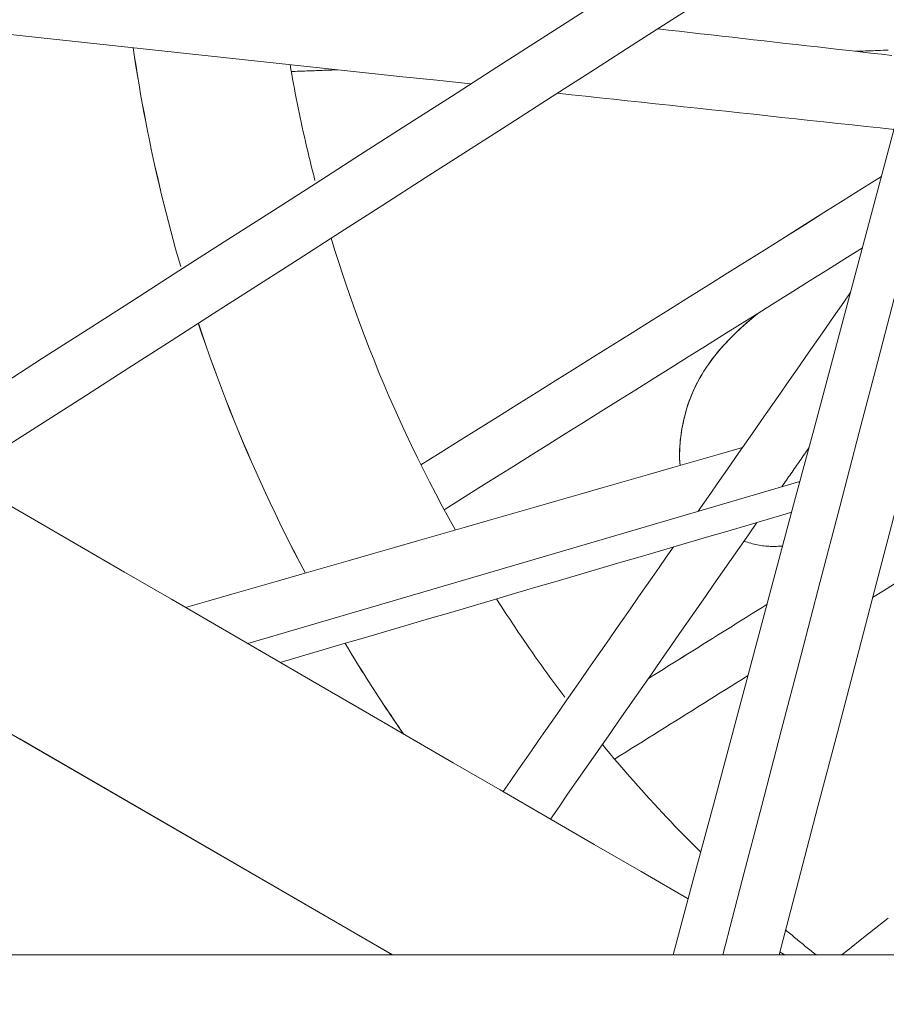
# Model space of a CAD drawing. Units: inches. Extents: x 59 to 440, y 124 to 370.
# Drawn here: x 80 to 82, y 197 to 199 of the extents above; entities that cross this region are included whole.
import ezdxf

# ---------------------------------------------------------------- set-up
doc = ezdxf.new("R2010")
doc.units = ezdxf.units.IN
doc.header["$MEASUREMENT"] = 0
doc.header["$PDMODE"] = 2
doc.header["$PDSIZE"] = 0.03
doc.layers.add('Unnamed [1]', color=7, linetype='Continuous', lineweight=0)
doc.styles.add('CK_TEXT_STYLE_0006', font='times.ttf', dxfattribs={"width": 0.75, "height": 2})
doc.styles.add('CK_TEXT_STYLE_0008', font='txt', dxfattribs={"width": 0.75, "height": 2})
doc.dimstyles.new('KEYCREATOR_DIMSTYLE', dxfattribs={"dimtxt": 2, "dimasz": 2, "dimexe": 0.5, "dimexo": 0.5, "dimgap": 0.5, "dimtad": 0, "dimtih": 1, "dimtoh": 1, "dimdec": 3, "dimzin": 4, "dimdsep": 46, "dimlunit": 5, "dimtxsty": 'CK_TEXT_STYLE_0006', "dimsah": 1, "dimcen": 0, "dimadec": 0, "dimazin": 0, "dimtfac": 1, "dimtdec": 3, "dimtofl": 0, "dimtmove": 0, "dimatfit": 3, "dimfxl": 1, "dimfrac": 2, "dimtolj": 1, "dimtzin": 0, "dimarcsym": 0})

# ---------------------------------------------------------------- blocks, each defined once
blk = doc.blocks.new('*D10')
at = {"layer": 'Defpoints', "color": 0}
for p in [(148.809, 255.0318), (62.671, 232.0382), (148.809, 185.8679)]:
    blk.add_point(p, dxfattribs=at)
at = {"layer": 'Unnamed [1]', "color": 18, "lineweight": -2, "true_color": 0x000000}
for p, q in [((62.671, 233.0382), (62.671, 255.5318)), ((148.809, 186.8679), (148.809, 255.5318)), ((64.671, 255.0318), (112.1457, 255.0318)), ((146.809, 255.0318), (121.3019, 255.0318))]:
    blk.add_line(p, q, dxfattribs=at)
at = {"layer": 'Unnamed [1]', "color": 18, "true_color": 0x000000}
for points in [[(64.671, 255.3651), (64.671, 254.6985), (62.671, 255.0318)], [(146.809, 254.6985), (146.809, 255.3651), (148.809, 255.0318)]]:
    blk.add_solid(points, dxfattribs=at)
at = {"layer": 'Unnamed [1]', "color": 18, "lineweight": 0, "true_color": 0x000000, "insert": (116.7238, 255.0318), "char_height": 2, "attachment_point": 5, "line_spacing_factor": 0.96, "style": 'CK_TEXT_STYLE_0008'}
blk.add_mtext('\\A1;7\'- 2-1/8"\\P{OAW}', dxfattribs=at)

msp = doc.modelspace()

# ---------------------------------------------------------------- linework, layer by layer
at = {"layer": 'Unnamed [1]', "color": 18, "linetype": 'Continuous', "lineweight": 0, "true_color": 0x000000}
for p, q in [((80.9740511, 197.2433421), (79.2558032, 198.2399212)), ((80.9651772, 197.2484889), (80.2645693, 197.6548396)), ((91.9792251, 197.2433294), (71.0228526, 197.2433294))]:
    msp.add_line(p, q, dxfattribs=at)
at = {"layer": 'Unnamed [1]', "color": 1, "linetype": 'Continuous', "lineweight": 0, "true_color": 0xff0000}
msp.add_line((81.7500723, 198.1454959), (80.6986942, 197.8365589), dxfattribs=at)
at = {"layer": 'Unnamed [1]', "color": 1, "linetype": 'Continuous', "lineweight": 0}
for points in [[(80.5710657, 198.5545369), (80.5661762, 198.5715209), (80.5613818, 198.5885449), (80.5566827, 198.6056081), (80.5520792, 198.6227096), (80.5475719, 198.6398487), (80.5431608, 198.6570244), (80.5388465, 198.6742359), (80.5346293, 198.6914824), (80.5305095, 198.7087631), (80.5264874, 198.7260771), (80.5225635, 198.7434236), (80.518738, 198.7608017), (80.5150112, 198.7782107), (80.5113836, 198.7956496), (80.5078555, 198.8131176), (80.5044272, 198.830614), (80.5010991, 198.8481378), (80.4978715, 198.8656883), (80.4947448, 198.8832646), (80.4917193, 198.9008658), (80.4887953, 198.9184911), (80.4859732, 198.9361397), (80.4832534, 198.9538108), (80.4806361, 198.9715035)], [(80.5711772, 198.5546086), (80.5662891, 198.5715892), (80.561496, 198.5886098), (80.5567982, 198.6056695), (80.5521961, 198.6227676), (80.5476899, 198.6399032), (80.5432801, 198.6570754), (80.538967, 198.6742834), (80.5347508, 198.6915264), (80.5306321, 198.7088035), (80.5266111, 198.726114), (80.5226881, 198.7434569), (80.5188635, 198.7608314), (80.5151377, 198.7782367), (80.511511, 198.795672), (80.5079837, 198.8131365), (80.5045562, 198.8306292), (80.5012289, 198.8481494), (80.498002, 198.8656962), (80.4948759, 198.8832687), (80.491851, 198.9008663), (80.4889276, 198.9184879), (80.486106, 198.9361328), (80.4833867, 198.9538002), (80.4807699, 198.9714891)], [(80.7793434, 198.9394673), (80.7809285, 198.9303659), (80.7825466, 198.9212549), (80.7841977, 198.9121346), (80.785882, 198.9030051), (80.7875997, 198.8938665), (80.7893508, 198.8847189), (80.7911354, 198.8755627), (80.7929538, 198.8663978), (80.7948059, 198.8572245), (80.796692, 198.8480429), (80.7986121, 198.8388532), (80.8005663, 198.8296555), (80.8025549, 198.82045), (80.8045779, 198.8112368), (80.8066354, 198.8020162), (80.8087275, 198.7927881), (80.8108544, 198.7835529), (80.8130162, 198.7743107), (80.8152131, 198.7650615), (80.817445, 198.7558057), (80.8197122, 198.7465432), (80.8220148, 198.7372744), (80.8243529, 198.7279993), (80.8267266, 198.7187181)], [(80.8574676, 198.6087861), (80.8645841, 198.5855862), (80.8719319, 198.5623646), (80.8795117, 198.5391245), (80.8873248, 198.5158692), (80.8953719, 198.4926022), (80.9036541, 198.4693269), (80.9121724, 198.4460466), (80.9209276, 198.4227647), (80.9299208, 198.3994845), (80.939153, 198.3762094), (80.948625, 198.3529429), (80.9583379, 198.3296882), (80.9682926, 198.3064487), (80.9784901, 198.2832279), (80.9889313, 198.2600291), (80.9996172, 198.2368556), (81.0105489, 198.2137108), (81.0217271, 198.1905982), (81.033153, 198.167521), (81.0448274, 198.1444827), (81.0567514, 198.1214865), (81.0689258, 198.098536), (81.0813517, 198.0756344), (81.0940301, 198.0527852)], [(81.5218623, 198.1756751), (81.5213961, 198.1816645), (81.5210849, 198.1876793), (81.5209258, 198.1937162), (81.5209161, 198.1997719), (81.5210531, 198.2058434), (81.5213339, 198.2119274), (81.5217559, 198.2180207), (81.5223162, 198.22412), (81.523012, 198.2302222), (81.5238407, 198.236324), (81.5247995, 198.2424223), (81.5258855, 198.2485138), (81.5270961, 198.2545953), (81.5284284, 198.2606636), (81.5298797, 198.2667156), (81.5314472, 198.2727479), (81.5331282, 198.2787574), (81.5349205, 198.2847412), (81.5368271, 198.2907002), (81.5388551, 198.2966375), (81.5410111, 198.3025564), (81.5433019, 198.3084601), (81.5457344, 198.3143518), (81.5483154, 198.3202348), (81.5510517, 198.3261123), (81.5539501, 198.3319875), (81.5570174, 198.3378637), (81.5602604, 198.343744), (81.563686, 198.3496317), (81.567301, 198.35553), (81.571112, 198.3614422), (81.5751261, 198.3673715), (81.57935, 198.373321), (81.5837904, 198.3792942), (81.5884542, 198.385294), (81.5933477, 198.3913235), (81.5984764, 198.3973848), (81.6038456, 198.4034803), (81.6094608, 198.4096121), (81.6153274, 198.4157825), (81.6214509, 198.4219937), (81.6278366, 198.428248), (81.63449, 198.4345475), (81.6414154, 198.440894), (81.6486068, 198.4472833), (81.6560515, 198.4537076), (81.6637369, 198.4601591), (81.6716503, 198.46663)], [(81.5218239, 198.1756641), (81.5212963, 198.1828653), (81.5210136, 198.1901172), (81.520964, 198.1974096), (81.5211356, 198.2047321), (81.5215167, 198.2120746), (81.5220952, 198.2194267), (81.5228596, 198.2267781), (81.5237978, 198.2341187), (81.5248982, 198.2414381), (81.5261487, 198.2487262), (81.5275415, 198.255975), (81.5290832, 198.2631867), (81.5307844, 198.2703659), (81.5326558, 198.2775174), (81.5347077, 198.2846455), (81.5369508, 198.291755), (81.5393957, 198.2988505), (81.5420528, 198.3059366), (81.5449328, 198.3130179), (81.5480462, 198.3200989), (81.551403, 198.3271841), (81.5550114, 198.3342768), (81.5588789, 198.3413799), (81.5630132, 198.3484965), (81.567422, 198.3556297), (81.5721128, 198.3627825), (81.5770932, 198.3699578), (81.5823709, 198.3771589), (81.5879535, 198.3843886), (81.5938486, 198.39165), (81.6000638, 198.3989462), (81.6066068, 198.4062802), (81.6134851, 198.413655), (81.6207064, 198.4210737), (81.6282784, 198.4285393), (81.6362085, 198.4360548), (81.6445045, 198.4436233), (81.6531739, 198.4512478), (81.6622245, 198.4589313), (81.6716637, 198.4666769)], [(80.808411, 197.9707481), (80.7984938, 197.9895391), (80.7886923, 198.0084287), (80.7790075, 198.027416), (80.7694406, 198.0464996), (80.7599928, 198.0656784), (80.7506653, 198.0849512), (80.7414592, 198.1043169), (80.7323756, 198.1237741), (80.7234158, 198.1433218), (80.7145808, 198.1629588), (80.7058719, 198.1826838), (80.6972902, 198.2024957), (80.6888369, 198.2223933), (80.680513, 198.2423754), (80.6723199, 198.2624409), (80.6642586, 198.2825884), (80.6563303, 198.3028169), (80.6485362, 198.3231252), (80.6408773, 198.343512), (80.633355, 198.3639762), (80.6259703, 198.3845166), (80.6187244, 198.405132), (80.6116184, 198.4258212), (80.6046535, 198.446583)], [(80.8085268, 197.9707814), (80.7986092, 197.9895737), (80.7888071, 198.0084648), (80.7791219, 198.0274535), (80.7695546, 198.0465386), (80.7601064, 198.0657189), (80.7507784, 198.0849932), (80.7415719, 198.1043603), (80.732488, 198.1238191), (80.7235278, 198.1433683), (80.7146925, 198.1630068), (80.7059833, 198.1827333), (80.6974013, 198.2025468), (80.6889477, 198.2224459), (80.6806237, 198.2424296), (80.6724303, 198.2624966), (80.6643688, 198.2826457), (80.6564403, 198.3028758), (80.648646, 198.3231856), (80.640987, 198.343574), (80.6334646, 198.3640398), (80.6260798, 198.3845818), (80.6188338, 198.4051988), (80.6117278, 198.4258896), (80.6047629, 198.4466531)], [(81.7171455, 198.0223646), (81.714181, 198.0221215), (81.7112246, 198.0219194), (81.708274, 198.0217602), (81.7053268, 198.0216458), (81.7023807, 198.0215782), (81.6994335, 198.0215594), (81.6964829, 198.0215913), (81.6935265, 198.021676), (81.6905621, 198.0218154), (81.6875873, 198.0220114), (81.6845999, 198.0222661), (81.6815976, 198.0225814), (81.6785781, 198.0229592), (81.675539, 198.0234016), (81.6724782, 198.0239105), (81.6693932, 198.0244879), (81.6662818, 198.0251357), (81.6631418, 198.025856), (81.6599707, 198.0266506), (81.6567663, 198.0275216), (81.6535263, 198.028471), (81.6502484, 198.0295006), (81.6469304, 198.0306126), (81.6435698, 198.0318087)], [(81.7171448, 198.0223624), (81.7141811, 198.02212), (81.7112253, 198.0219184), (81.7082753, 198.0217598), (81.7053286, 198.021646), (81.7023831, 198.021579), (81.6994364, 198.0215609), (81.6964862, 198.0215935), (81.6935302, 198.0216788), (81.6905661, 198.0218188), (81.6875918, 198.0220155), (81.6846047, 198.0222709), (81.6816027, 198.0225868), (81.6785835, 198.0229653), (81.6755448, 198.0234084), (81.6724842, 198.0239179), (81.6693995, 198.0244959), (81.6662884, 198.0251444), (81.6631486, 198.0258653), (81.6599778, 198.0266605), (81.6567737, 198.0275321), (81.6535341, 198.028482), (81.6502565, 198.0295122), (81.6469388, 198.0306246), (81.6435786, 198.0318213)], [(81.1724469, 197.9216196), (81.1775096, 197.9136872), (81.1826037, 197.905765), (81.1877293, 197.8978532), (81.1928862, 197.8899518), (81.1980745, 197.8820611), (81.2032942, 197.8741813), (81.2085452, 197.8663125), (81.2138276, 197.858455), (81.2191412, 197.8506088), (81.224486, 197.8427742), (81.2298621, 197.8349513), (81.2352694, 197.8271404), (81.2407079, 197.8193415), (81.2461776, 197.8115549), (81.2516784, 197.8037807), (81.2572104, 197.7960192), (81.2627734, 197.7882704), (81.2683675, 197.7805346), (81.2739927, 197.7728119), (81.2796489, 197.7651026), (81.285336, 197.7574068), (81.2910542, 197.7497246), (81.2968034, 197.7420562), (81.3025834, 197.7344019)], [(80.9953298, 197.6642759), (80.9905089, 197.6712497), (80.9857033, 197.6782426), (80.9809133, 197.6852543), (80.9761389, 197.6922849), (80.9713803, 197.6993344), (80.9666374, 197.7064026), (80.9619105, 197.7134896), (80.9571996, 197.7205952), (80.9525048, 197.7277195), (80.9478262, 197.7348624), (80.9431639, 197.7420238), (80.938518, 197.7492037), (80.9338887, 197.7564021), (80.9292759, 197.7636188), (80.9246797, 197.7708539), (80.9201004, 197.7781073), (80.915538, 197.785379), (80.9109925, 197.7926688), (80.9064641, 197.7999769), (80.9019529, 197.807303), (80.8974589, 197.8146472), (80.8929823, 197.8220094), (80.8885232, 197.8293896), (80.8840816, 197.8367877)], [(80.9955544, 197.6641457), (80.9907285, 197.6711259), (80.985918, 197.6781252), (80.9811231, 197.6851434), (80.9763438, 197.6921805), (80.9715803, 197.6992365), (80.9668326, 197.7063113), (80.9621009, 197.7134049), (80.9573853, 197.7205172), (80.9526857, 197.7276482), (80.9480025, 197.7347978), (80.9433355, 197.741966), (80.938685, 197.7491527), (80.934051, 197.7563579), (80.9294336, 197.7635815), (80.924833, 197.7708236), (80.9202491, 197.7780839), (80.9156822, 197.7853626), (80.9111323, 197.7926594), (80.9065995, 197.7999745), (80.9020839, 197.8073078), (80.8975856, 197.8146591), (80.8931046, 197.8220285), (80.8886412, 197.8294158), (80.8841954, 197.8368212)], [(81.3738824, 197.6442607), (81.3812059, 197.6354231), (81.388572, 197.6266087), (81.3959805, 197.6178178), (81.4034314, 197.6090506), (81.4109245, 197.6003076), (81.4184597, 197.5915889), (81.4260369, 197.5828948), (81.433656, 197.5742257), (81.4413167, 197.5655817), (81.4490192, 197.5569633), (81.4567631, 197.5483707), (81.4645483, 197.5398041), (81.4723749, 197.5312639), (81.4802426, 197.5227503), (81.4881513, 197.5142637), (81.4961009, 197.5058043), (81.5040913, 197.4973724), (81.5121223, 197.4889683), (81.5201939, 197.4805923), (81.5283059, 197.4722446), (81.5364582, 197.4639256), (81.5446507, 197.4556355), (81.5528832, 197.4473747), (81.5611557, 197.4391434)], [(81.7230701, 197.290928), (81.7254528, 197.2889163), (81.7278381, 197.2869072), (81.7302259, 197.2849004), (81.7326163, 197.2828961), (81.7350091, 197.2808942), (81.7374046, 197.2788948), (81.7398025, 197.2768979), (81.742203, 197.2749034), (81.7446059, 197.2729114), (81.7470114, 197.2709219), (81.7494195, 197.2689348), (81.75183, 197.2669502), (81.754243, 197.2649682), (81.7566585, 197.2629886), (81.7590765, 197.2610115), (81.761497, 197.2590369), (81.76392, 197.2570648), (81.7663455, 197.2550952), (81.7687735, 197.2531282), (81.7712039, 197.2511636), (81.7736368, 197.2492016), (81.7760722, 197.2472422), (81.77851, 197.2452852), (81.7809503, 197.2433308)]]:
    msp.add_lwpolyline(points, dxfattribs=at)
for points in [[(82.1241899, 199.5443336, 0), (82.0377107, 199.4888847, 0), (81.9512314, 199.4334358, 0), (81.8647521, 199.377987, 0), (81.7782728, 199.3225381, 0), (81.6917935, 199.2670892, 0), (81.6053143, 199.2116403, 0), (81.518835, 199.1561915, 0), (81.4323557, 199.1007426, 0), (81.3458764, 199.0452937, 0), (81.2593971, 198.9898449, 0), (81.1729179, 198.934396, 0), (81.0864386, 198.8789471, 0), (80.9999593, 198.8234982, 0), (80.91348, 198.7680494, 0), (80.8270007, 198.7126005, 0), (80.7405215, 198.6571516, 0), (80.6540422, 198.6017028, 0), (80.5675629, 198.5462539, 0), (80.4810836, 198.490805, 0), (80.3946043, 198.4353561, 0), (80.3081251, 198.3799073, 0), (80.2216458, 198.3244584, 0)], [(80.2303874, 198.2066107, 0), (80.3109945, 198.2582944, 0), (80.3916015, 198.3099781, 0), (80.4722085, 198.3616618, 0), (80.5528155, 198.4133455, 0), (80.6334226, 198.4650292, 0), (80.7140296, 198.5167129, 0), (80.7946366, 198.5683966, 0), (80.8752436, 198.6200803, 0), (80.9558507, 198.671764, 0), (81.0364577, 198.7234476, 0), (81.1170647, 198.7751313, 0), (81.1976717, 198.826815, 0), (81.2782788, 198.8784987, 0), (81.3588858, 198.9301824, 0), (81.4394928, 198.9818661, 0), (81.5200998, 199.0335498, 0), (81.6007069, 199.0852335, 0), (81.6813139, 199.1369172, 0), (81.7619209, 199.1886009, 0), (81.8425279, 199.2402846, 0), (81.923135, 199.2919683, 0), (82.003742, 199.343652, 0), (82.084349, 199.3953357, 0)], [(82.0055558, 199.1007654, 0), (81.9673418, 198.9578858, 0), (81.9291279, 198.8150061, 0), (81.890914, 198.6721265, 0), (81.8527, 198.5292469, 0), (81.8144861, 198.3863673, 0), (81.7762721, 198.2434877, 0), (81.7380582, 198.1006081, 0), (81.6998443, 197.9577285, 0), (81.6616303, 197.8148489, 0), (81.6234164, 197.6719692, 0), (81.5852024, 197.5290896, 0), (81.5469885, 197.38621, 0), (81.5087746, 197.2433304, 0)], [(82.0859271, 199.0922917, 0), (82.0487982, 198.9500639, 0), (82.0116694, 198.8078361, 0), (81.9745405, 198.6656083, 0), (81.9374117, 198.5233806, 0), (81.9002828, 198.3811528, 0), (81.863154, 198.238925, 0), (81.8260251, 198.0966973, 0), (81.7888963, 197.9544695, 0), (81.7517674, 197.8122417, 0), (81.7146385, 197.670014, 0), (81.6775097, 197.5277862, 0), (81.6403808, 197.3855584, 0), (81.603252, 197.2433307, 0)], [(81.7106884, 197.2433295, 0), (81.7475652, 197.3845917, 0), (81.784442, 197.5258539, 0), (81.8213187, 197.6671161, 0), (81.8581955, 197.8083782, 0), (81.8950723, 197.9496404, 0), (81.9319491, 198.0909026, 0), (81.9688259, 198.2321648, 0), (82.0057027, 198.373427, 0), (82.0425795, 198.5146892, 0), (82.0794563, 198.6559514, 0), (82.1163331, 198.7972135, 0), (82.1532099, 198.9384757, 0), (82.1900866, 199.0797379, 0)], [(81.9253318, 198.9569131, 0), (81.9050673, 198.9592137, 0), (81.8848028, 198.9615144, 0), (81.8645383, 198.9638151, 0), (81.8442739, 198.9661157, 0), (81.8240094, 198.9684164, 0), (81.8037449, 198.9707171, 0), (81.7834805, 198.9730177, 0), (81.763216, 198.9753184, 0), (81.7429515, 198.977619, 0), (81.7226871, 198.9799197, 0), (81.7024226, 198.9822204, 0), (81.6821581, 198.984521, 0), (81.6618936, 198.9868217, 0), (81.6416292, 198.9891224, 0), (81.6213647, 198.991423, 0), (81.6011002, 198.9937237, 0), (81.5808358, 198.9960243, 0), (81.5605713, 198.998325, 0), (81.5403068, 199.0006257, 0), (81.5200424, 199.0029263, 0), (81.4997779, 199.005227, 0), (81.4795134, 199.0075277, 0)], [(80.2174243, 198.9996806, 0), (80.2821225, 198.9927404, 0), (80.3468207, 198.9858001, 0), (80.4115189, 198.9788599, 0), (80.4762171, 198.9719196, 0), (80.5409153, 198.9649794, 0), (80.6056134, 198.9580391, 0), (80.6703116, 198.9510989, 0), (80.7350098, 198.9441586, 0), (80.799708, 198.9372184, 0), (80.8644062, 198.9302781, 0), (80.9291044, 198.9233379, 0), (80.9938026, 198.9163976, 0), (81.0585007, 198.9094574, 0), (81.1231989, 198.9025171, 0)], [(81.9179737, 198.9669837, 0), (81.913218, 198.9668132, 0), (81.9084623, 198.9666428, 0), (81.9037066, 198.9664723, 0), (81.8989509, 198.9663019, 0), (81.8941952, 198.9661314, 0), (81.8894394, 198.965961, 0), (81.8846837, 198.9657905, 0), (81.879928, 198.96562, 0), (81.8751723, 198.9654496, 0), (81.8704166, 198.9652791, 0), (81.8656609, 198.9651087, 0), (81.8609052, 198.9649382, 0), (81.8561494, 198.9647678, 0)], [(80.870091, 198.9294255, 0), (80.8664063, 198.9292934, 0), (80.8627217, 198.9291614, 0), (80.859037, 198.9290293, 0), (80.8553523, 198.9288972, 0), (80.8516677, 198.9287652, 0), (80.847983, 198.9286331, 0), (80.8442984, 198.928501, 0), (80.8406137, 198.928369, 0), (80.8369291, 198.9282369, 0), (80.8332444, 198.9281048, 0), (80.8295598, 198.9279728, 0), (80.8258751, 198.9278407, 0), (80.8221905, 198.9277086, 0), (80.8185058, 198.9275766, 0), (80.8148211, 198.9274445, 0), (80.8111365, 198.9273124, 0), (80.8074518, 198.9271804, 0), (80.8037672, 198.9270483, 0), (80.8000825, 198.9269163, 0), (80.7963979, 198.9267842, 0), (80.7927132, 198.9266521, 0), (80.7890286, 198.9265201, 0), (80.7853439, 198.926388, 0), (80.7816592, 198.9262559, 0)], [(81.2881429, 198.8848234, 0), (81.314862, 198.8819572, 0), (81.3415811, 198.879091, 0), (81.3683002, 198.8762249, 0), (81.3950194, 198.8733587, 0), (81.4217385, 198.8704925, 0), (81.4484576, 198.8676263, 0), (81.4751767, 198.8647601, 0), (81.5018958, 198.8618939, 0), (81.5286149, 198.8590277, 0), (81.555334, 198.8561615, 0), (81.5820532, 198.8532953, 0), (81.6087723, 198.8504291, 0), (81.6354914, 198.847563, 0), (81.6622105, 198.8446968, 0), (81.6889296, 198.8418306, 0), (81.7156487, 198.8389644, 0), (81.7423679, 198.8360982, 0), (81.769087, 198.833232, 0), (81.7958061, 198.8303658, 0), (81.8225252, 198.8274996, 0), (81.8492443, 198.8246334, 0), (81.8759634, 198.8217673, 0), (81.9026825, 198.8189011, 0), (81.9294017, 198.8160349, 0)], [(81.9053411, 198.7260311, 0), (81.8688032, 198.7031529, 0), (81.8322654, 198.6802748, 0), (81.7957276, 198.6573966, 0), (81.7591898, 198.6345185, 0), (81.722652, 198.6116403, 0), (81.6861142, 198.5887622, 0), (81.6495763, 198.565884, 0), (81.6130385, 198.5430059, 0), (81.5765007, 198.5201278, 0), (81.5399629, 198.4972496, 0), (81.5034251, 198.4743715, 0), (81.4668873, 198.4514933, 0), (81.4303495, 198.4286152, 0), (81.3938116, 198.405737, 0), (81.3572738, 198.3828589, 0), (81.320736, 198.3599807, 0), (81.2841982, 198.3371026, 0), (81.2476604, 198.3142244, 0), (81.2111226, 198.2913463, 0), (81.1745848, 198.2684681, 0), (81.1380469, 198.24559, 0), (81.1015091, 198.2227118, 0), (81.0649713, 198.1998337, 0), (81.0284335, 198.1769555, 0)], [(81.0284423, 198.1769379, 0), (81.0649794, 198.1998156, 0), (81.1015165, 198.2226933, 0), (81.1380537, 198.245571, 0), (81.1745908, 198.2684487, 0), (81.211128, 198.2913265, 0), (81.2476651, 198.3142042, 0), (81.2842022, 198.3370819, 0), (81.3207394, 198.3599596, 0), (81.3572765, 198.3828374, 0), (81.3938137, 198.4057151, 0), (81.4303508, 198.4285928, 0), (81.4668879, 198.4514705, 0), (81.5034251, 198.4743483, 0), (81.5399622, 198.497226, 0), (81.5764993, 198.5201037, 0), (81.6130365, 198.5429814, 0), (81.6495736, 198.5658592, 0), (81.6861108, 198.5887369, 0), (81.7226479, 198.6116146, 0), (81.759185, 198.6344923, 0), (81.7957222, 198.65737, 0), (81.8322593, 198.6802478, 0), (81.8687965, 198.7031255, 0), (81.9053336, 198.7260032, 0)], [(81.8690149, 198.5902098, 0), (81.8358338, 198.5694335, 0), (81.8026528, 198.5486572, 0), (81.7694717, 198.5278809, 0), (81.7362906, 198.5071045, 0), (81.7031096, 198.4863282, 0), (81.6699285, 198.4655519, 0), (81.6367474, 198.4447756, 0), (81.6035663, 198.4239993, 0), (81.5703853, 198.4032229, 0), (81.5372042, 198.3824466, 0), (81.5040231, 198.3616703, 0), (81.4708421, 198.340894, 0), (81.437661, 198.3201176, 0), (81.4044799, 198.2993413, 0), (81.3712988, 198.278565, 0), (81.3381178, 198.2577887, 0), (81.3049367, 198.2370124, 0), (81.2717556, 198.216236, 0), (81.2385746, 198.1954597, 0), (81.2053935, 198.1746834, 0), (81.1722124, 198.1539071, 0), (81.1390314, 198.1331307, 0), (81.1058503, 198.1123544, 0), (81.0726692, 198.0915781, 0)], [(81.845847, 198.5043938, 0), (81.833791, 198.4870697, 0), (81.821735, 198.4697457, 0), (81.809679, 198.4524217, 0), (81.797623, 198.4350977, 0), (81.785567, 198.4177737, 0), (81.7735111, 198.4004497, 0), (81.7614551, 198.3831257, 0), (81.7493991, 198.3658017, 0), (81.7373431, 198.3484777, 0), (81.7252871, 198.3311537, 0), (81.7132311, 198.3138297, 0), (81.7011751, 198.2965057, 0), (81.6891191, 198.2791816, 0), (81.6770631, 198.2618576, 0), (81.6650071, 198.2445336, 0), (81.6529512, 198.2272096, 0), (81.6408952, 198.2098856, 0), (81.6288392, 198.1925616, 0), (81.6167832, 198.1752376, 0), (81.6047272, 198.1579136, 0), (81.5926712, 198.1405896, 0), (81.5806152, 198.1232656, 0), (81.5685592, 198.1059416, 0), (81.5565032, 198.0886175, 0)], [(81.6408731, 198.209853, 0), (81.5966826, 198.1971604, 0), (81.5524921, 198.1844677, 0), (81.5083016, 198.171775, 0), (81.4641112, 198.1590823, 0), (81.4199207, 198.1463897, 0), (81.3757302, 198.133697, 0), (81.3315397, 198.1210043, 0), (81.2873492, 198.1083116, 0), (81.2431588, 198.095619, 0), (81.1989683, 198.0829263, 0), (81.1547778, 198.0702336, 0), (81.1105873, 198.0575409, 0), (81.0663968, 198.0448483, 0), (81.0222064, 198.0321556, 0), (80.9780159, 198.0194629, 0), (80.9338254, 198.0067702, 0), (80.8896349, 197.9940776, 0), (80.8454444, 197.9813849, 0), (80.801254, 197.9686922, 0), (80.7570635, 197.9559995, 0), (80.712873, 197.9433069, 0), (80.6686825, 197.9306142, 0), (80.6244921, 197.9179215, 0), (80.5803016, 197.9052288, 0)], [(81.7156614, 198.1353846, 0), (81.7178072, 198.138468, 0), (81.719953, 198.1415514, 0), (81.7220988, 198.1446349, 0), (81.7242446, 198.1477183, 0), (81.7263904, 198.1508017, 0), (81.7285362, 198.1538851, 0), (81.730682, 198.1569685, 0), (81.7328278, 198.160052, 0), (81.7349735, 198.1631354, 0), (81.7371193, 198.1662188, 0), (81.7392651, 198.1693022, 0), (81.7414109, 198.1723856, 0), (81.7435567, 198.175469, 0), (81.7457025, 198.1785525, 0), (81.7478483, 198.1816359, 0), (81.7499941, 198.1847193, 0), (81.7521399, 198.1878027, 0), (81.7542857, 198.1908861, 0), (81.7564314, 198.1939696, 0), (81.7585772, 198.197053, 0), (81.760723, 198.2001364, 0), (81.7628688, 198.2032198, 0), (81.7650146, 198.2063032, 0), (81.7671604, 198.2093867, 0)], [(81.734343, 198.0867179, 0), (81.6937732, 198.0747968, 0), (81.6532034, 198.0628758, 0), (81.6126336, 198.0509548, 0), (81.5720638, 198.0390338, 0), (81.531494, 198.0271127, 0), (81.4909242, 198.0151917, 0), (81.4503545, 198.0032707, 0), (81.4097847, 197.9913496, 0), (81.3692149, 197.9794286, 0), (81.3286451, 197.9675076, 0), (81.2880753, 197.9555866, 0), (81.2475055, 197.9436655, 0), (81.2069357, 197.9317445, 0), (81.166366, 197.9198235, 0), (81.1257962, 197.9079025, 0), (81.0852264, 197.8959814, 0), (81.0446566, 197.8840604, 0), (81.0040868, 197.8721394, 0), (80.963517, 197.8602184, 0), (80.9229472, 197.8482973, 0), (80.8823775, 197.8363763, 0), (80.8418077, 197.8244553, 0), (80.8012379, 197.8125343, 0), (80.7606681, 197.8006132, 0)], [(81.2750658, 197.5022651, 0), (81.29145, 197.5258085, 0), (81.3078341, 197.549352, 0), (81.3242183, 197.5728954, 0), (81.3406025, 197.5964388, 0), (81.3569867, 197.6199823, 0), (81.3733708, 197.6435257, 0), (81.389755, 197.6670692, 0), (81.4061392, 197.6906126, 0), (81.4225233, 197.714156, 0), (81.4389075, 197.7376995, 0), (81.4552917, 197.7612429, 0), (81.4716758, 197.7847864, 0), (81.48806, 197.8083298, 0), (81.5044442, 197.8318732, 0), (81.5208283, 197.8554167, 0), (81.5372125, 197.8789601, 0), (81.5535967, 197.9025036, 0), (81.5699808, 197.926047, 0), (81.586365, 197.9495904, 0), (81.6027492, 197.9731339, 0), (81.6191333, 197.9966773, 0), (81.6355175, 198.0202208, 0), (81.6519017, 198.0437642, 0), (81.6682859, 198.0673076, 0)], [(81.5091276, 198.0205406, 0), (81.4956165, 198.0011255, 0), (81.4821053, 197.9817105, 0), (81.4685941, 197.9622954, 0), (81.4550829, 197.9428803, 0), (81.4415717, 197.9234652, 0), (81.4280605, 197.9040502, 0), (81.4145494, 197.8846351, 0), (81.4010382, 197.86522, 0), (81.387527, 197.845805, 0), (81.3740158, 197.8263899, 0), (81.3605046, 197.8069748, 0), (81.3469934, 197.7875598, 0), (81.3334823, 197.7681447, 0), (81.3199711, 197.7487296, 0), (81.3064599, 197.7293146, 0), (81.2929487, 197.7098995, 0), (81.2794375, 197.6904844, 0), (81.2659263, 197.6710694, 0), (81.2524151, 197.6516543, 0), (81.238904, 197.6322392, 0), (81.2253928, 197.6128241, 0), (81.2118816, 197.5934091, 0), (81.1983704, 197.573994, 0), (81.1848592, 197.5545789, 0)], [(81.9300718, 197.9501673, 0), (81.909235, 197.9371204, 0), (81.8883982, 197.9240734, 0)], [(81.4610811, 197.7695613, 0), (81.4705125, 197.7754668, 0), (81.4799439, 197.7813723, 0), (81.4893753, 197.7872777, 0), (81.4988067, 197.7931832, 0), (81.5082381, 197.7990887, 0), (81.5176695, 197.8049942, 0), (81.5271009, 197.8108996, 0), (81.5365323, 197.8168051, 0), (81.5459637, 197.8227106, 0), (81.5553952, 197.828616, 0), (81.5648266, 197.8345215, 0), (81.574258, 197.840427, 0), (81.5836894, 197.8463324, 0), (81.5931208, 197.8522379, 0), (81.6025522, 197.8581434, 0), (81.6119836, 197.8640489, 0), (81.621415, 197.8699543, 0), (81.6308464, 197.8758598, 0), (81.6402778, 197.8817653, 0), (81.6497092, 197.8876707, 0), (81.6591406, 197.8935762, 0), (81.668572, 197.8994817, 0), (81.6780034, 197.9053872, 0), (81.6874348, 197.9112926, 0)], [(81.6874423, 197.9113205, 0), (81.6780117, 197.9054156, 0), (81.6685812, 197.8995107, 0), (81.6591507, 197.8936057, 0), (81.6497202, 197.8877008, 0), (81.6402896, 197.8817959, 0), (81.6308591, 197.875891, 0), (81.6214286, 197.8699861, 0), (81.6119981, 197.8640811, 0), (81.6025676, 197.8581762, 0), (81.593137, 197.8522713, 0), (81.5837065, 197.8463664, 0), (81.574276, 197.8404615, 0), (81.5648455, 197.8345565, 0), (81.5554149, 197.8286516, 0), (81.5459844, 197.8227467, 0), (81.5365539, 197.8168418, 0), (81.5271234, 197.8109369, 0), (81.5176929, 197.8050319, 0), (81.5082623, 197.799127, 0), (81.4988318, 197.7932221, 0), (81.4894013, 197.7873172, 0), (81.4799708, 197.7814123, 0), (81.4705403, 197.7755073, 0), (81.4611097, 197.7696024, 0)], [(81.6511161, 197.7754993, 0), (81.6405332, 197.7688728, 0), (81.6299503, 197.7622463, 0), (81.6193674, 197.7556198, 0), (81.6087845, 197.7489933, 0), (81.5982016, 197.7423669, 0), (81.5876187, 197.7357404, 0), (81.5770358, 197.7291139, 0), (81.566453, 197.7224874, 0), (81.5558701, 197.715861, 0), (81.5452872, 197.7092345, 0), (81.5347043, 197.702608, 0), (81.5241214, 197.6959815, 0), (81.5135385, 197.689355, 0), (81.5029556, 197.6827286, 0), (81.4923727, 197.6761021, 0), (81.4817898, 197.6694756, 0), (81.4712069, 197.6628491, 0), (81.460624, 197.6562227, 0), (81.4500411, 197.6495962, 0), (81.4394582, 197.6429697, 0), (81.4288753, 197.6363432, 0), (81.4182924, 197.6297168, 0), (81.4077095, 197.6230903, 0), (81.3971267, 197.6164638, 0)], [(81.9178727, 197.3135198, 0), (81.9002452, 197.2994842, 0), (81.8826177, 197.2854486, 0), (81.8649901, 197.2714131, 0), (81.8473626, 197.2573775, 0), (81.8297351, 197.2433419, 0)], [(80.9699293, 197.2457326, 0), (80.9698596, 197.2456325, 0), (80.9697899, 197.2455324, 0), (80.9697202, 197.2454322, 0), (80.9696505, 197.2453321, 0), (80.9695809, 197.2452319, 0), (80.9695112, 197.2451318, 0), (80.9694415, 197.2450316, 0), (80.9693718, 197.2449315, 0), (80.9693021, 197.2448314, 0), (80.9692324, 197.2447312, 0), (80.9691627, 197.2446311, 0), (80.969093, 197.2445309, 0), (80.9690233, 197.2444308, 0), (80.9689536, 197.2443306, 0), (80.9688839, 197.2442305, 0), (80.9688143, 197.2441304, 0), (80.9687446, 197.2440302, 0), (80.9686749, 197.2439301, 0), (80.9686052, 197.2438299, 0), (80.9685355, 197.2437298, 0), (80.9684658, 197.2436296, 0), (80.9683961, 197.2435295, 0), (80.9683264, 197.2434294, 0), (80.9682567, 197.2433292, 0)]]:
    msp.add_polyline3d(points, dxfattribs=at)
at = {"layer": 'Unnamed [1]', "color": 18, "linetype": 'Continuous', "lineweight": 0}
for points in [[(80.1956051, 198.1283489, 0), (80.285052, 198.07647, 0), (80.3744988, 198.024591, 0), (80.4639457, 197.9727121, 0), (80.5533925, 197.9208332, 0), (80.6428394, 197.8689542, 0), (80.7322863, 197.8170753, 0), (80.8217331, 197.7651963, 0), (80.91118, 197.7133174, 0), (81.0006268, 197.6614385, 0), (81.0900737, 197.6095595, 0), (81.1795206, 197.5576806, 0), (81.2689674, 197.5058017, 0), (81.3584143, 197.4539227, 0), (81.4478611, 197.4020438, 0), (81.537308, 197.3501649, 0)], [(81.7121089, 197.2487808, 0), (81.7124979, 197.2485552, 0), (81.712887, 197.2483295, 0), (81.713276, 197.2481039, 0), (81.713665, 197.2478783, 0), (81.714054, 197.2476527, 0), (81.714443, 197.247427, 0), (81.714832, 197.2472014, 0), (81.7152211, 197.2469758, 0), (81.7156101, 197.2467501, 0), (81.7159991, 197.2465245, 0), (81.7163881, 197.2462989, 0), (81.7167771, 197.2460733, 0), (81.7171661, 197.2458476, 0), (81.7175552, 197.245622, 0), (81.7179442, 197.2453964, 0), (81.7183332, 197.2451707, 0), (81.7187222, 197.2449451, 0), (81.7191112, 197.2447195, 0), (81.7195002, 197.2444939, 0), (81.7198893, 197.2442682, 0), (81.7202783, 197.2440426, 0), (81.7206673, 197.243817, 0), (81.7210563, 197.2435913, 0), (81.7214453, 197.2433657, 0)]]:
    msp.add_polyline3d(points, dxfattribs=at)

# ---------------------------------------------------------------- dimensions: what is measured, and where the dimension line sits
at = {"layer": 'Unnamed [1]', "color": 18, "lineweight": 0, "true_color": 0x000000}
dim = msp.add_linear_dim(base=(148.8090479, 255.031814), p1=(62.6710455, 232.0381886), p2=(148.8090479, 185.8678948), text='7\'- 2-1/8"\\P{OAW}', dimstyle='KEYCREATOR_DIMSTYLE', override={"dimexo": 1, "dimlunit": 3, "dimtxsty": 'CK_TEXT_STYLE_0008', "dimfrac": 0}, dxfattribs=at)
dim.commit()
dim.dimension.update_dxf_attribs({"geometry": '*D10', "text_midpoint": (116.7238007, 255.031814), "dimtype": 160})

doc.saveas('drawing.dxf')
